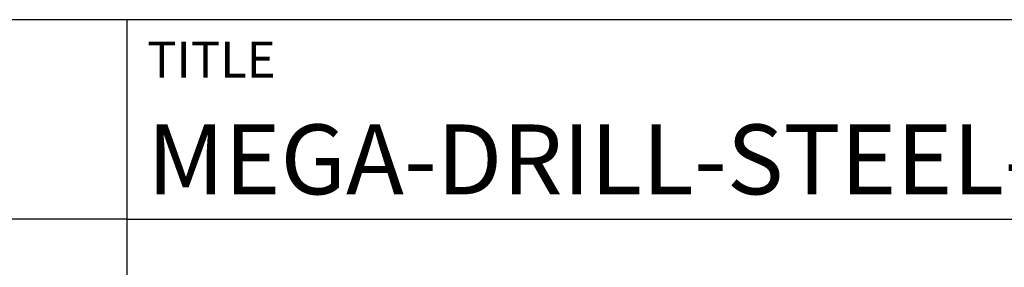
# Model space of a CAD drawing. Units: millimetres. Extents: x -202 to 392, y -196 to 225.
# Drawn here: x 187 to 236, y -157 to -145 of the extents above; entities that cross this region are included whole.
import ezdxf
from ezdxf.enums import TextEntityAlignment as Align

# ---------------------------------------------------------------- set-up
doc = ezdxf.new("R2010")
doc.units = ezdxf.units.MM
doc.layers.get('0').update_dxf_attribs({"linetype": 'CONTINUOUS'})
doc.layers.add('AM_0', color=7, linetype='CONTINUOUS')
doc.layers.add('AM_6', color=2, linetype='CONTINUOUS')
doc.styles.get("Standard").update_dxf_attribs({"font": 'ISOCP.SHX'})

# ---------------------------------------------------------------- blocks, each defined once
blk = doc.blocks.new('*U13')
at = {"layer": 'AM_0'}
for p, q in [((190, 0), (0, 0)), ((190, 0), (0, 0)), ((190, 0), (0, 0)), ((0, -40), (0, 0)), ((190, 0), (0, 0)), ((190, 0), (0, 0)), ((0, -10), (190, -10))]:
    blk.add_line(p, q, dxfattribs=at)
at = {"layer": 'AM_0', "color": 7}
blk.add_line((0, -40), (0, 0), dxfattribs=at)
at = {"layer": 'AM_0', "color": 2}
blk.add_text('TITLE', height=1.8, dxfattribs=at).set_placement((1, -2), align=Align.MIDDLE_LEFT)
at = {"layer": 'AM_0'}
for tag, p in [('TITLE', (1, -7)), ('MATERIAL_NO', (121, -27))]:
    blk.add_attdef(tag, text='', height=3.5, dxfattribs=at).set_placement(p, align=Align.MIDDLE_LEFT)
at = {"layer": 'AM_6', "width": 0.821429}
blk.add_attdef('DIN_FORMAT', text='', height=2.5, dxfattribs=at).set_placement((185, -7), align=Align.MIDDLE_CENTER)
at = {"layer": 'AM_6'}
for tag, p in [('DRAWING_NO', (121, -17)), ('TECHNICAL_SPEC', (121, -37))]:
    blk.add_attdef(tag, text='', height=2.5, dxfattribs=at).set_placement(p, align=Align.MIDDLE_LEFT)
for tag, p in [('INDEX_NO', (185, -17)), ('APP_DATE', (90, -27)), ('APP_NAME', (110, -27)), ('ORIGIN', (185, -27)), ('SCALE', (110, -37)), ('SHEET_OF_SHEETS', (185, -37))]:
    blk.add_attdef(tag, text='', height=2.5, dxfattribs=at).set_placement(p, align=Align.MIDDLE_CENTER)
blk = doc.blocks.new('*U17')
at = {"layer": 'AM_0', "linetype": 'Continuous'}
blk.add_line((0, 30), (-70, 30), dxfattribs=at)
at = {"layer": 'AM_0'}
blk.add_lwpolyline([(-70, 0), (0, 0), (0, 40), (-70, 40)], close=True, dxfattribs=at)
blk = doc.blocks.new('MAPAL_FRAME-Model')
blk.add_blockref('*U17', (394, 10))
at = {"layer": 'AM_0'}
ref = blk.add_blockref('*U13', (394, 50), dxfattribs=at)
ref.add_attrib('TITLE', 'MEGA-DRILL-STEEL-PLUS, SHANKFORM HAK, COATED', dxfattribs={"height": 3.5}).set_placement((395, 43), align=Align.MIDDLE_LEFT)

msp = doc.modelspace()

# ---------------------------------------------------------------- block references
at = {"layer": 'AM_0'}
msp.add_blockref('MAPAL_FRAME-Model', (-202, -195), dxfattribs=at)

doc.saveas('drawing.dxf')
